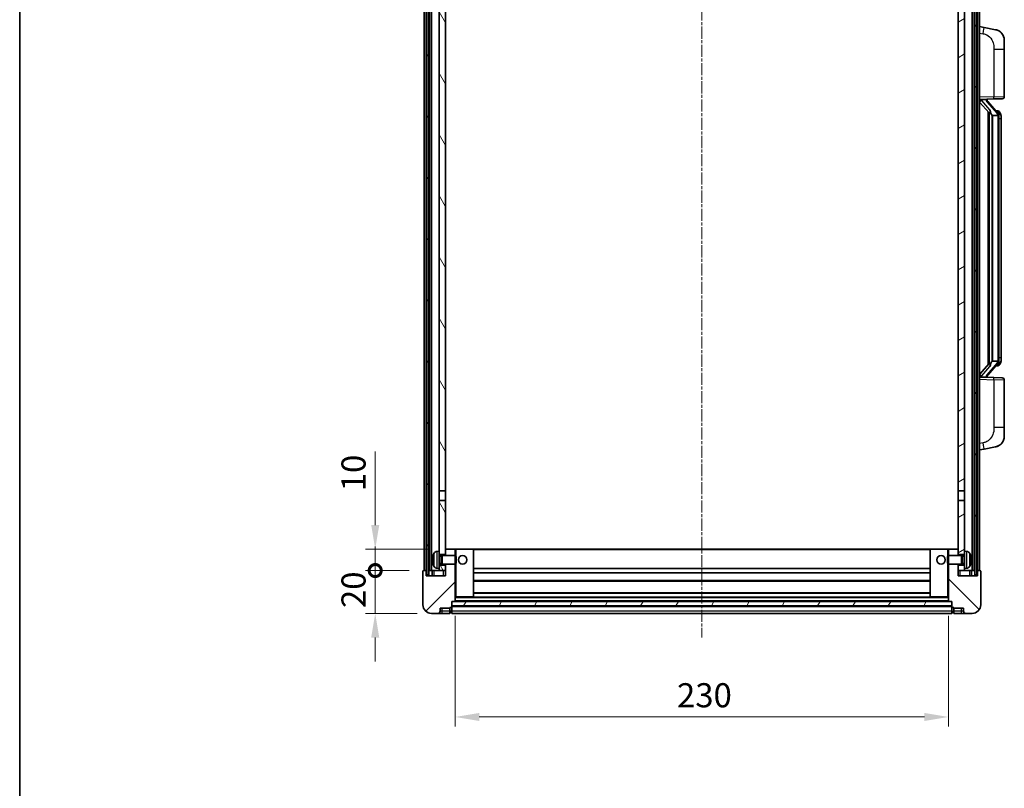
# Model space of a CAD drawing. Units: millimetres. Extents: x 5 to 9068, y 6 to 1270.
# Drawn here: x 1579 to 2038, y 728 to 1086 of the extents above; entities that cross this region are included whole.
import ezdxf

# ---------------------------------------------------------------- set-up
doc = ezdxf.new("R2010")
doc.units = ezdxf.units.MM
doc.linetypes.add('CHAIN', pattern=[0.3543, 0.2362, -0.0295, 0.0591, -0.0295])
for name, color, linetype, lineweight in [('Border (ISO)', 7, 'Continuous', 35), ('Dimension (ISO)', 7, 'Continuous', 18), ('Dimension (ISO) @ 1', 7, 'Continuous', 18), ('Visible (ISO)', 7, 'Continuous', 35), ('Visible Narrow (ISO)', 7, 'Continuous', 25)]:
    doc.layers.add(name, color=color, linetype=linetype, lineweight=lineweight)
doc.layers.add('Centerline (ISO)', color=7, linetype='Continuous', lineweight=18, true_color=0x80ffff)
doc.layers.add('Hatch (ISO)', color=1, linetype='Continuous', lineweight=18, true_color=0xff0000)
doc.styles.add('Note Text (TK)', font='MS PGothic.ttf')
doc.dimstyles.new('Default - Method 1b (TK)', dxfattribs={"dimscale": 4, "dimtxt": 2.5, "dimasz": 2.5, "dimexe": 1, "dimexo": 1.5, "dimgap": 1, "dimtad": 1, "dimtoh": 1, "dimrnd": 1e-08, "dimdsep": 46, "dimtxsty": 'Note Text (TK)', "dimcen": 0.09, "dimdle": 5, "dimclrd": 100, "dimclre": 100, "dimclrt": 7, "dimadec": 1, "dimazin": 1, "dimtfac": 1, "dimtmove": 0, "dimatfit": 3, "dimfxl": 0, "dimtolj": 1, "dimlwd": -1, "dimlwe": -1, "dimarcsym": 0})
pattern_1 = [(60, (1513.56, -30.215), (-12.37334, 7.14375), [])]

# ---------------------------------------------------------------- blocks, each defined once
blk = doc.blocks.new('図面枠 tk図枠')
at = {"layer": 'Border (ISO)'}
blk.add_line((14.5, 289), (14.5, 8), dxfattribs=at)
blk = doc.blocks.new('_DotSmall')
at = {"color": 0, "linetype": 'ByBlock', "const_width": 0.5}
blk.add_lwpolyline([(-0.0625, 0, 1), (0.0625, 0, 1)], format="xyb", close=True, dxfattribs=at)
blk = doc.blocks.new('*D108')
at = {"layer": 'Defpoints', "color": 0, "transparency": 16777216}
for p in [(1744.54, 829.19), (1767.04, 829.19), (1770.79, 809.19)]:
    blk.add_point(p, dxfattribs=at)
at = {"layer": 'Dimension (ISO)', "color": 100, "transparency": 16777216}
for p, q in [((1744.54, 829.19), (1744.54, 840.44)), ((1760.29, 829.19), (1740.04, 829.19)), ((1744.54, 809.19), (1744.54, 829.19)), ((1764.04, 809.19), (1740.04, 809.19)), ((1744.54, 797.94), (1744.54, 786.69))]:
    blk.add_line(p, q, dxfattribs=at)
blk.add_solid([(1742.67, 797.94), (1746.42, 797.94), (1744.54, 809.19)], dxfattribs=at)
at = {"layer": 'Dimension (ISO)', "color": 100, "transparency": 16777216, "xscale": 11.25, "yscale": 11.25, "zscale": 11.25, "rotation": 270}
blk.add_blockref('_DotSmall', (1744.54, 829.19), dxfattribs=at)
at = {"layer": 'Dimension (ISO)', "color": 7, "transparency": 16777216, "insert": (1734.42, 811.72), "char_height": 11.25, "attachment_point": 4, "rotation": 90, "style": 'Note Text (TK)'}
blk.add_mtext('\\A1;20', dxfattribs=at)
blk = doc.blocks.new('*D109')
at = {"layer": 'Defpoints', "color": 0, "transparency": 16777216}
for p in [(1744.54, 839.19), (1776.39, 839.19), (1767.04, 829.19)]:
    blk.add_point(p, dxfattribs=at)
at = {"layer": 'Dimension (ISO)', "color": 100, "transparency": 16777216}
for p, q in [((1744.54, 850.44), (1744.54, 884.76)), ((1769.64, 839.19), (1740.04, 839.19)), ((1744.54, 829.19), (1744.54, 839.19)), ((1760.29, 829.19), (1740.04, 829.19)), ((1744.54, 829.19), (1744.54, 817.94))]:
    blk.add_line(p, q, dxfattribs=at)
blk.add_solid([(1742.67, 850.44), (1746.42, 850.44), (1744.54, 839.19)], dxfattribs=at)
at = {"layer": 'Dimension (ISO)', "color": 100, "transparency": 16777216, "xscale": 11.25, "yscale": 11.25, "zscale": 11.25, "rotation": 90}
blk.add_blockref('_DotSmall', (1744.54, 829.19), dxfattribs=at)
at = {"layer": 'Dimension (ISO)', "color": 7, "transparency": 16777216, "insert": (1734.42, 866.19), "char_height": 11.25, "attachment_point": 4, "rotation": 90, "style": 'Note Text (TK)'}
blk.add_mtext('\\A1;10', dxfattribs=at)
blk = doc.blocks.new('*D112')
at = {"layer": 'Defpoints', "color": 0, "transparency": 16777216}
for p in [(1781.79, 814.89), (2011.79, 814.89), (2011.79, 760.89)]:
    blk.add_point(p, dxfattribs=at)
at = {"layer": 'Dimension (ISO)', "color": 100, "transparency": 16777216}
for p, q in [((1781.79, 808.14), (1781.79, 756.39)), ((2011.79, 808.14), (2011.79, 756.39)), ((1793.04, 760.89), (2000.54, 760.89))]:
    blk.add_line(p, q, dxfattribs=at)
for points in [[(1793.04, 762.77), (1793.04, 759.02), (1781.79, 760.89)], [(2000.54, 762.77), (2000.54, 759.02), (2011.79, 760.89)]]:
    blk.add_solid(points, dxfattribs=at)
at = {"layer": 'Dimension (ISO)', "color": 7, "transparency": 16777216, "insert": (1885.22, 771.02), "char_height": 11.25, "attachment_point": 4, "style": 'Note Text (TK)'}
blk.add_mtext('\\A1;230', dxfattribs=at)

msp = doc.modelspace()

# ---------------------------------------------------------------- hatches: boundary and pattern name
at = {"layer": 'Hatch (ISO)'}
h = msp.add_hatch(dxfattribs=at)
h.set_pattern_fill('ANSI31', color=256, scale=114.3, angle=14.999978, style=0)
h.set_pattern_definition(pattern_1)
h.paths.add_polyline_path([(2024.0415, 1146.6947), (2024.0415, 827.1947), (2025.0415, 827.1947), (2025.0415, 1146.6947)])
h.paths.add_polyline_path([(1768.5415, 1146.6947), (1768.5415, 827.1947), (1769.5415, 827.1947), (1769.5415, 1146.6947)])
h = msp.add_hatch(dxfattribs=at)
h.set_pattern_fill('ANSI31', color=256, scale=114.3, angle=75.000175, style=0)
h.set_pattern_definition([(120.0002, (1513.56, -30.215), (-12.37332, -7.14379), [])])
h.paths.add_polyline_path([(1774.2915, 831.6947), (1774.2915, 830.1947), (1774.2915, 829.1947), (1777.2915, 829.1947), (1777.2915, 831.6947)])
h.paths.add_polyline_path([(1774.2915, 838.1947), (1774.2915, 836.6947), (1777.2915, 836.6947), (1777.2915, 839.0947), (1777.2915, 861.9447), (1774.2915, 861.9447)])
h.paths.add_polyline_path([(1777.2915, 1099.4447), (1774.2915, 1099.4447), (1774.2915, 866.4447), (1777.2915, 866.4447)])
h.paths.add_polyline_path([(1774.2915, 1103.9447), (1777.2915, 1103.9447), (1777.2915, 1146.6947), (1774.2915, 1146.6947)])
h = msp.add_hatch(dxfattribs=at)
h.set_pattern_fill('ANSI31', color=256, scale=114.3, angle=-14.999978, style=0)
h.set_pattern_definition([(30, (1513.56, -30.215), (-7.14375, 12.37334), [])])
h.paths.add_polyline_path([(2019.2915, 830.1947), (2019.2915, 831.6947), (2016.2915, 831.6947), (2016.2915, 829.1947), (2019.2915, 829.1947)])
h.paths.add_polyline_path([(2016.2915, 1103.9447), (2019.2915, 1103.9447), (2019.2915, 1146.6947), (2016.2915, 1146.6947)])
h.paths.add_polyline_path([(2019.2915, 836.6947), (2019.2915, 838.1947), (2019.2915, 861.9447), (2016.2915, 861.9447), (2016.2915, 839.0947), (2016.2915, 836.6947)])
h.paths.add_polyline_path([(2016.2915, 866.4447), (2019.2915, 866.4447), (2019.2915, 1099.4447), (2016.2915, 1099.4447)])
h = msp.add_hatch(dxfattribs=at)
h.set_pattern_fill('ANSI31', color=256, scale=114.3, style=0)
h.set_pattern_definition([(45, (1513.56, -30.215), (-10.10279, 10.10279), [])])
edge = h.paths.add_edge_path()
edge.add_line((1777.2915, 832.1947), (1777.2915, 831.6947))
edge.add_line((1777.2915, 831.6947), (1777.2915, 829.1947))
edge.add_line((1777.2915, 829.1947), (1777.2915, 826.6947))
edge.add_line((1777.2915, 826.6947), (1768.2915, 826.6947))
edge.add_line((1768.2915, 826.6947), (1768.2915, 829.1947))
edge.add_line((1768.2915, 829.1947), (1767.0415, 829.1947))
edge.add_ellipse((1767.0415, 828.9447), major_axis=(0, 0.25), ratio=1, start_angle=0, end_angle=90)
edge.add_line((1766.7915, 828.9447), (1766.7915, 813.1947))
edge.add_ellipse((1770.7915, 813.1947), major_axis=(-4, 0), ratio=1, start_angle=0, end_angle=90)
edge.add_line((1770.7915, 809.1947), (1773.7915, 809.1947))
edge.add_ellipse((1773.7915, 810.1947), major_axis=(0, -1), ratio=1, start_angle=0, end_angle=90)
edge.add_line((1774.7915, 810.1947), (1774.7915, 811.6947))
edge.add_line((1774.7915, 811.6947), (1779.2915, 811.6947))
edge.add_line((1779.2915, 811.6947), (1779.2915, 811.9947))
edge.add_line((1779.2915, 811.9947), (1780.0415, 811.9947))
edge.add_ellipse((1780.0415, 812.2447), major_axis=(0, -0.25), ratio=1, start_angle=0, end_angle=90)
edge.add_line((1780.2915, 812.2447), (1780.2915, 812.6947))
edge.add_line((1780.2915, 812.6947), (1780.2915, 814.6947))
edge.add_line((1780.2915, 814.6947), (1780.2915, 814.7947))
edge.add_line((1780.2915, 814.7947), (1781.6915, 814.7947))
edge.add_ellipse((1781.6915, 814.8947), major_axis=(0, -0.1), ratio=1, start_angle=0, end_angle=90)
edge.add_line((1781.7915, 814.8947), (1781.7915, 832.1947))
edge.add_line((1781.7915, 832.1947), (1777.2915, 832.1947))
edge = h.paths.add_edge_path()
edge.add_ellipse((1777.3915, 839.0947), major_axis=(0, 0.1), ratio=1, start_angle=0, end_angle=90)
edge.add_line((1777.2915, 839.0947), (1777.2915, 836.6947))
edge.add_line((1777.2915, 836.6947), (1777.2915, 836.1947))
edge.add_line((1777.2915, 836.1947), (1781.7915, 836.1947))
edge.add_line((1781.7915, 836.1947), (1781.7915, 839.0947))
edge.add_ellipse((1781.6915, 839.0947), major_axis=(0.1, 0), ratio=1, start_angle=0, end_angle=90)
edge.add_line((1781.6915, 839.1947), (1777.3915, 839.1947))
h = msp.add_hatch(dxfattribs=at)
h.set_pattern_fill('ANSI31', color=256, scale=114.3, angle=90.00021, style=0)
h.set_pattern_definition([(135.0002, (1513.56, -30.215), (-10.10275, -10.10283), [])])
edge = h.paths.add_edge_path()
edge.add_line((2011.7915, 832.1947), (2011.7915, 814.8947))
edge.add_ellipse((2011.8915, 814.8947), major_axis=(-0.1, 0), ratio=1, start_angle=0, end_angle=90)
edge.add_line((2011.8915, 814.7947), (2013.2915, 814.7947))
edge.add_line((2013.2915, 814.7947), (2013.2915, 814.6947))
edge.add_line((2013.2915, 814.6947), (2013.2915, 812.6947))
edge.add_line((2013.2915, 812.6947), (2013.2915, 812.2447))
edge.add_ellipse((2013.5415, 812.2447), major_axis=(-0.25, 0), ratio=1, start_angle=0, end_angle=90)
edge.add_line((2013.5415, 811.9947), (2014.2915, 811.9947))
edge.add_line((2014.2915, 811.9947), (2014.2915, 811.6947))
edge.add_line((2014.2915, 811.6947), (2018.7915, 811.6947))
edge.add_line((2018.7915, 811.6947), (2018.7915, 810.1947))
edge.add_ellipse((2019.7915, 810.1947), major_axis=(-1, 0), ratio=1, start_angle=0, end_angle=90)
edge.add_line((2019.7915, 809.1947), (2022.7915, 809.1947))
edge.add_ellipse((2022.7915, 813.1947), major_axis=(0, -4), ratio=1, start_angle=0, end_angle=90)
edge.add_line((2026.7915, 813.1947), (2026.7915, 828.9447))
edge.add_ellipse((2026.5415, 828.9447), major_axis=(0.25, 0), ratio=1, start_angle=0, end_angle=90)
edge.add_line((2026.5415, 829.1947), (2025.2915, 829.1947))
edge.add_line((2025.2915, 829.1947), (2025.2915, 826.6947))
edge.add_line((2025.2915, 826.6947), (2016.2915, 826.6947))
edge.add_line((2016.2915, 826.6947), (2016.2915, 829.1947))
edge.add_line((2016.2915, 829.1947), (2016.2915, 831.6947))
edge.add_line((2016.2915, 831.6947), (2016.2915, 832.1947))
edge.add_line((2016.2915, 832.1947), (2011.7915, 832.1947))
edge = h.paths.add_edge_path()
edge.add_ellipse((2016.1915, 839.0947), major_axis=(0.1, 0), ratio=1, start_angle=0, end_angle=90)
edge.add_line((2016.1915, 839.1947), (2011.8915, 839.1947))
edge.add_ellipse((2011.8915, 839.0947), major_axis=(0, 0.1), ratio=1, start_angle=0, end_angle=90)
edge.add_line((2011.7915, 839.0947), (2011.7915, 836.1947))
edge.add_line((2011.7915, 836.1947), (2016.2915, 836.1947))
edge.add_line((2016.2915, 836.1947), (2016.2915, 836.6947))
edge.add_line((2016.2915, 836.6947), (2016.2915, 839.0947))
h = msp.add_hatch(dxfattribs=at)
h.set_pattern_fill('ANSI31', color=256, scale=114.3, angle=14.999978, style=0)
h.set_pattern_definition(pattern_1)
h.paths.add_polyline_path([(1780.2915, 814.6947), (1780.2915, 812.6947), (2013.2915, 812.6947), (2013.2915, 814.6947)])

# ---------------------------------------------------------------- linework, layer by layer
at = {"layer": 'Centerline (ISO)', "linetype": 'CHAIN', "ltscale": 23.990969}
msp.add_line((1896.7915, 1159.4447), (1896.7915, 797.9447), dxfattribs=at)
at = {"layer": 'Visible (ISO)'}
for p, q in [((1767.2915, 829.1947), (1767.2915, 1146.6947)), ((1768.2915, 829.1947), (1768.2915, 1146.6947)), ((1768.5415, 1146.6947), (1768.5415, 827.1947)), ((1769.5415, 827.1947), (1769.5415, 1146.6947)), ((1769.7915, 829.1947), (1769.7915, 1146.6947)), ((1770.7915, 829.1947), (1770.7915, 1146.6947)), ((2022.7915, 829.1947), (2022.7915, 1146.6947)), ((2023.7915, 829.1947), (2023.7915, 1146.6947)), ((2024.0415, 1146.6947), (2024.0415, 827.1947)), ((2025.0415, 827.1947), (2025.0415, 1146.6947)), ((2025.2915, 829.1947), (2025.2915, 1146.6947)), ((2026.2915, 829.1947), (2026.2915, 1146.6947)), ((1774.2915, 1099.4447), (1774.2915, 866.4447)), ((1777.2915, 866.4447), (1777.2915, 1099.4447)), ((2016.2915, 1099.4447), (2016.2915, 866.4447)), ((2019.2915, 866.4447), (2019.2915, 1099.4447)), ((2028.3867, 1082.5374), (2026.2915, 1082.9447)), ((2033.7456, 1081.4958), (2028.3867, 1082.5374)), ((2037.7915, 1076.5876), (2037.7915, 1072.455)), ((2037.7915, 1050.312), (2037.7915, 1072.455)), ((2026.2915, 1048.9447), (2032.966, 1049.1778)), ((2026.2915, 1047.7552), (2030.7243, 1042.656)), ((2027.2915, 1048.9547), (2029.2915, 1048.9547)), ((2029.7915, 1048.8813), (2029.7915, 1049.0669)), ((2029.7915, 1048.6756), (2029.7915, 1048.8813)), ((2034.801, 1042.539), (2030.0368, 1048.0195)), ((2036.8264, 1049.3126), (2032.966, 1049.1778)), ((2030.2915, 1043.1538), (2030.2915, 925.2356)), ((2030.6915, 1042.6936), (2030.6915, 925.6958)), ((2034.7222, 1043.6297), (2033.8529, 1043.6297)), ((2035.5557, 1043.1951), (2035.4769, 1043.2857)), ((2032.2915, 1041.4547), (2032.2065, 1041.5256)), ((2034.7741, 1041.4547), (2032.2915, 1041.4547)), ((2032.2915, 1041.4547), (2032.2915, 926.9347)), ((2035.2915, 927.1625), (2035.2915, 1041.2269)), ((2036.2915, 1039.8797), (2036.2915, 1041.2269)), ((2036.2915, 928.5097), (2036.2915, 1039.8797)), ((2036.2915, 927.1625), (2036.2915, 928.5097)), ((2030.7243, 925.7334), (2026.2915, 920.6341)), ((2030.0368, 920.3698), (2034.801, 925.8503)), ((2032.2065, 926.8638), (2032.2915, 926.9347)), ((2032.2915, 926.9347), (2034.7741, 926.9347)), ((2034.7222, 924.7597), (2033.8529, 924.7597)), ((2035.4769, 925.1036), (2035.5557, 925.1943)), ((2032.966, 919.2116), (2026.2915, 919.4447)), ((2027.2915, 919.4347), (2029.2915, 919.4347)), ((2029.7915, 919.5081), (2029.7915, 919.7138)), ((2029.7915, 919.3225), (2029.7915, 919.5081)), ((2032.966, 919.2116), (2036.8264, 919.0768)), ((2037.7915, 895.9344), (2037.7915, 918.0774)), ((2037.7915, 895.9344), (2037.7915, 891.8017)), ((2026.2915, 885.4447), (2028.3867, 885.8519)), ((2028.3867, 885.8519), (2033.7456, 886.8936)), ((1774.2915, 866.4447), (1777.2915, 866.4447)), ((1774.2915, 861.9447), (1774.2915, 866.4447)), ((1777.2915, 866.4447), (1777.2915, 861.9447)), ((2016.2915, 866.4447), (2019.2915, 866.4447)), ((2016.2915, 861.9447), (2016.2915, 866.4447)), ((2019.2915, 866.4447), (2019.2915, 861.9447)), ((1777.2915, 861.9447), (1774.2915, 861.9447)), ((1774.2915, 861.9447), (1774.2915, 838.1947)), ((1777.2915, 836.6947), (1777.2915, 861.9447)), ((2019.2915, 861.9447), (2016.2915, 861.9447)), ((2016.2915, 861.9447), (2016.2915, 836.6947)), ((2019.2915, 838.1947), (2019.2915, 861.9447)), ((1773.2326, 838.102), (1774.2915, 838.1947)), ((1774.2915, 830.1947), (1774.2915, 838.1947)), ((1774.2915, 836.6947), (1777.2915, 836.6947)), ((1774.2915, 835.9799), (1775.2621, 835.9799)), ((1775.2621, 835.9799), (1775.6915, 836.1947)), ((1775.2621, 832.4094), (1775.2621, 835.9799)), ((1775.6915, 832.1947), (1775.6915, 836.1947)), ((1775.6915, 836.1947), (1781.862, 836.1947)), ((1777.3915, 839.1947), (1777.2915, 839.1947)), ((1777.2915, 839.0947), (1777.2915, 836.1947)), ((1781.6915, 839.1947), (1777.3915, 839.1947)), ((1782.2915, 839.1947), (1781.6915, 839.1947)), ((1781.7915, 836.1947), (1781.7915, 839.0947)), ((1781.862, 832.1947), (1781.862, 836.1947)), ((1782.2915, 835.7653), (1781.862, 836.1947)), ((1790.1915, 839.1947), (1782.2915, 839.1947)), ((1782.2915, 835.7653), (1782.2915, 832.6241)), ((2003.3915, 839.1947), (1790.1915, 839.1947)), ((1790.2915, 816.8947), (1790.2915, 839.0947)), ((2003.2915, 839.0947), (2003.2915, 816.8947)), ((2011.2915, 839.1947), (2003.3915, 839.1947)), ((2011.8915, 839.1947), (2011.2915, 839.1947)), ((2011.2915, 835.7653), (2011.7211, 836.1947)), ((2011.2915, 832.6241), (2011.2915, 835.7653)), ((2011.7211, 836.1947), (2011.7211, 832.1947)), ((2017.8915, 836.1947), (2011.7211, 836.1947)), ((2011.7915, 839.0947), (2011.7915, 836.1947)), ((2016.1915, 839.1947), (2011.8915, 839.1947)), ((2016.2915, 839.1947), (2016.1915, 839.1947)), ((2016.2915, 836.1947), (2016.2915, 839.0947)), ((2016.2915, 836.6947), (2019.2915, 836.6947)), ((2017.8915, 836.1947), (2017.8915, 832.1947)), ((2018.321, 835.9799), (2017.8915, 836.1947)), ((2018.321, 835.9799), (2018.321, 832.4094)), ((2019.2915, 835.9799), (2018.321, 835.9799)), ((2019.2915, 838.1947), (2019.2915, 830.1947)), ((2020.3505, 838.102), (2019.2915, 838.1947)), ((1771.5775, 834.477), (1771.5775, 833.9124)), ((1774.2915, 832.4094), (1775.2621, 832.4094)), ((1777.2915, 831.6947), (1774.2915, 831.6947)), ((1775.2621, 832.4094), (1775.6915, 832.1947)), ((1775.6915, 832.1947), (1781.862, 832.1947)), ((1777.2915, 832.1947), (1777.2915, 826.6947)), ((1777.2915, 829.1947), (1777.2915, 831.6947)), ((1781.7915, 814.8947), (1781.7915, 832.1947)), ((1782.2915, 832.6241), (1781.862, 832.1947)), ((2011.2915, 832.6241), (2011.7211, 832.1947)), ((2017.8915, 832.1947), (2011.7211, 832.1947)), ((2011.7915, 832.1947), (2011.7915, 814.8947)), ((2016.2915, 826.6947), (2016.2915, 832.1947)), ((2019.2915, 831.6947), (2016.2915, 831.6947)), ((2016.2915, 831.6947), (2016.2915, 829.1947)), ((2018.321, 832.4094), (2017.8915, 832.1947)), ((2019.2915, 832.4094), (2018.321, 832.4094)), ((2022.0055, 833.9124), (2022.0055, 834.477)), ((1766.7915, 828.9447), (1766.7915, 813.1947)), ((1768.2915, 829.1947), (1767.0415, 829.1947)), ((1768.2915, 826.6947), (1768.2915, 829.1947)), ((1768.5415, 829.1947), (1768.2915, 829.1947)), ((1777.2915, 826.6947), (1768.2915, 826.6947)), ((1768.5415, 827.1947), (1769.5415, 827.1947)), ((1769.7915, 829.1947), (1769.5415, 829.1947)), ((1770.7915, 829.1947), (1769.7915, 829.1947)), ((1774.2915, 829.1947), (1770.7915, 829.1947)), ((1771.0415, 829.1947), (1771.0415, 826.6947)), ((1773.2326, 830.2873), (1774.2915, 830.1947)), ((1774.2915, 830.1947), (1774.2915, 829.1947)), ((1774.2915, 829.1947), (1777.2915, 829.1947)), ((2003.2915, 830.1947), (1790.2915, 830.1947)), ((2003.2915, 828.1947), (1790.2915, 828.1947)), ((2016.2915, 829.1947), (2019.2915, 829.1947)), ((2025.2915, 826.6947), (2016.2915, 826.6947)), ((2020.3505, 830.2873), (2019.2915, 830.1947)), ((2019.2915, 829.1947), (2019.2915, 830.1947)), ((2022.7915, 829.1947), (2019.2915, 829.1947)), ((2022.5415, 826.6947), (2022.5415, 829.1947)), ((2023.7915, 829.1947), (2022.7915, 829.1947)), ((2024.0415, 829.1947), (2023.7915, 829.1947)), ((2024.0415, 827.1947), (2025.0415, 827.1947)), ((2025.2915, 829.1947), (2025.0415, 829.1947)), ((2026.5415, 829.1947), (2025.2915, 829.1947)), ((2025.2915, 829.1947), (2025.2915, 826.6947)), ((2026.7915, 813.1947), (2026.7915, 828.9447)), ((2003.2915, 824.1947), (1790.2915, 824.1947)), ((2003.2915, 818.7947), (1790.2915, 818.7947)), ((1780.2915, 812.2447), (1780.2915, 814.7947)), ((1780.2915, 814.7947), (1781.6915, 814.7947)), ((1780.2915, 814.6947), (1780.2915, 812.6947)), ((2013.2915, 814.6947), (1780.2915, 814.6947)), ((1780.2915, 812.6947), (2013.2915, 812.6947)), ((2013.2915, 812.5947), (1780.2915, 812.5947)), ((2011.8915, 814.7947), (1781.6915, 814.7947)), ((1781.7915, 816.7947), (1782.2915, 816.7947)), ((1782.2915, 816.7947), (1790.1915, 816.7947)), ((2003.3915, 816.7947), (1790.1915, 816.7947)), ((2003.3915, 816.7947), (2011.2915, 816.7947)), ((2011.2915, 816.7947), (2011.7915, 816.7947)), ((2011.8915, 814.7947), (2013.2915, 814.7947)), ((2013.2915, 814.7947), (2013.2915, 812.2447)), ((2013.2915, 812.6947), (2013.2915, 814.6947)), ((1770.7915, 809.1947), (1773.7915, 809.1947)), ((1773.7915, 809.1947), (1775.7915, 809.1947)), ((1774.7915, 810.1947), (1774.7915, 811.6947)), ((1774.7915, 811.6947), (1779.2915, 811.6947)), ((1775.7915, 809.1947), (1779.2915, 809.1947)), ((1779.2915, 811.6947), (1779.2915, 811.9947)), ((1779.2915, 811.9947), (1780.0415, 811.9947)), ((1779.2915, 810.1947), (1779.2915, 811.6947)), ((1779.2915, 810.1947), (1779.2915, 809.1947)), ((1780.0415, 809.4947), (1779.2915, 809.4947)), ((1780.2915, 812.2447), (1780.2915, 810.1947)), ((1780.2915, 809.1947), (1780.2915, 810.1947)), ((2013.2915, 809.1947), (1780.2915, 809.1947)), ((2013.2915, 810.1947), (2013.2915, 812.2447)), ((2013.2915, 810.1947), (2013.2915, 809.1947)), ((2013.5415, 811.9947), (2014.2915, 811.9947)), ((2013.5415, 809.4947), (2014.2915, 809.4947)), ((2014.2915, 811.9947), (2014.2915, 811.6947)), ((2014.2915, 811.6947), (2018.7915, 811.6947)), ((2014.2915, 811.6947), (2014.2915, 810.1947)), ((2014.2915, 809.1947), (2014.2915, 810.1947)), ((2014.2915, 809.1947), (2017.7915, 809.1947)), ((2017.7915, 809.1947), (2019.7915, 809.1947)), ((2018.7915, 811.6947), (2018.7915, 810.1947)), ((2019.7915, 809.1947), (2022.7915, 809.1947))]:
    msp.add_line(p, q, dxfattribs=at)
for centre in [(1785.2915, 834.1947), (2008.2915, 834.1947)]:
    msp.add_circle(centre, 2, dxfattribs=at)
for centre, radius, start, end in [((2032.7915, 1076.5876), 5, 0, 41.09567), ((2030.7915, 1048.6756), 1, 180, 221), ((2036.7915, 1050.312), 1, 272, 0), ((2034.7222, 1042.6297), 1, 41, 90), ((2033.2915, 1041.2269), 2, 5.907532, 41), ((2033.2915, 1041.2269), 2, 0, 5.907532), ((2033.2915, 927.1625), 2, 354.092468, 0), ((2034.7222, 925.7597), 1, 270, 319), ((2033.2915, 927.1625), 2, 319, 354.092468), ((2030.7915, 919.7138), 1, 139, 180), ((2036.7915, 918.0774), 1, 0, 88), ((2032.7915, 891.8017), 5, 318.90433, 0), ((1771.7021, 836.3793), 0.1246, 159.960393, 178.185174), ((1777.6915, 834.1947), 6.5, 151.827266, 159.960393), ((1773.3721, 836.5081), 1.6, 95, 151.827266), ((1777.3915, 839.0947), 0.1, 90, 180), ((1781.6915, 839.0947), 0.1, 0, 90), ((1790.1915, 839.0947), 0.1, 0, 90), ((2003.3915, 839.0947), 0.1, 90, 180), ((2011.8915, 839.0947), 0.1, 90, 180), ((2016.1915, 839.0947), 0.1, 0, 90), ((2020.211, 836.5081), 1.6, 28.172734, 85), ((2015.8915, 834.1947), 6.5, 20.039607, 28.172734), ((2021.8809, 836.3793), 0.1246, 1.814826, 20.039607), ((1771.7021, 832.01), 0.1246, 181.814826, 200.039607), ((1777.6915, 834.1947), 6.5, 200.039607, 208.172734), ((1773.3721, 831.8812), 1.6, 208.172734, 265), ((2020.211, 831.8812), 1.6, 275, 331.827266), ((2015.8915, 834.1947), 6.5, 331.827266, 339.960393), ((2021.8809, 832.01), 0.1246, 339.960393, 358.185174), ((1767.0415, 828.9447), 0.25, 90, 180), ((2026.5415, 828.9447), 0.25, 0, 90), ((1770.7915, 813.1947), 4, 180, 270), ((1781.6915, 814.8947), 0.1, 270, 0), ((1790.1915, 816.8947), 0.1, 270, 0), ((2003.3915, 816.8947), 0.1, 180, 270), ((2011.8915, 814.8947), 0.1, 180, 270), ((2022.7915, 813.1947), 4, 270, 0), ((1773.7915, 810.1947), 1, 270, 0), ((1780.0415, 812.2447), 0.25, 270, 0), ((1780.0415, 809.7447), 0.25, 270, 0), ((2013.5415, 812.2447), 0.25, 180, 270), ((2013.5415, 809.7447), 0.25, 180, 270), ((2019.7915, 810.1947), 1, 180, 270)]:
    msp.add_arc(centre, radius, start, end, dxfattribs=at)
for centre, major_axis, ratio, start_param, end_param in [((2027.2915, 1048.8079), (-1, 0), 0.14676884, 4.71238898, 6.28318531), ((2027.2915, 1048.1291), (-0.9955, -0.3722), 0.25438663, 4.61756297, 6.18835929), ((2029.2915, 1048.8813), (0.5, 0), 0.14676884, 0, 1.57079633), ((2032.6915, 1047.9932), (0, -6.6667), 0.3, 5.34289009, 6.03820664), ((2032.6915, 920.3962), (0, 6.6667), 0.3, 0.24497866, 0.94029521), ((2027.2915, 920.2602), (0.9955, -0.3722), 0.25438663, 3.23641867, 4.807215), ((2027.2915, 919.5815), (-1, 0), 0.14676884, 0, 1.57079633), ((2029.2915, 919.5081), (0.5, 0), 0.14676884, 4.71238898, 6.28318531), ((1777.6793, 834.1875), (-3.2829, 5.6083), 0.99488747, 0.69485901, 0.93384331), ((2015.9038, 834.1875), (-3.2829, -5.6083), 0.99488747, 2.20774935, 2.44673364), ((1777.6793, 834.0551), (-6.4737, 0.5671), 0.05101764, 0.10959827, 0.34858257), ((1777.6793, 834.3343), (-6.4737, -0.5671), 0.05101764, 5.93460274, 6.17358703), ((1777.6793, 834.2018), (3.2829, 5.6083), 0.99488747, 2.20774935, 2.44673364), ((2015.9038, 834.0551), (6.4737, 0.5671), 0.05101764, 5.93460274, 6.17358703), ((2015.9038, 834.3343), (6.4737, -0.5671), 0.05101764, 0.10959827, 0.34858257), ((2015.9038, 834.2018), (3.2829, -5.6083), 0.99488747, 0.69485901, 0.93384331)]:
    msp.add_ellipse(centre, major_axis=major_axis, ratio=ratio, start_param=start_param, end_param=end_param, dxfattribs=at)
for points, knots in [([(2033.7456, 1081.4958), (2033.8472, 1081.476), (2033.9484, 1081.453), (2034.1072, 1081.4118), (2034.1655, 1081.3955), (2034.4865, 1081.2996), (2034.7444, 1081.1989), (2035.212, 1080.9696), (2035.4259, 1080.8446), (2035.7642, 1080.6115), (2035.8959, 1080.5107), (2036.12, 1080.3211), (2036.216, 1080.2331), (2036.3516, 1080.0991), (2036.3964, 1080.053), (2036.4602, 1079.985), (2036.4811, 1079.9623), (2036.5215, 1079.9176), (2036.5403, 1079.8963), (2036.5596, 1079.8742)], [0, 0, 0, 0, 0.031817178, 0.031817178, 0.050452113, 0.050452113, 0.134929933, 0.134929933, 0.208678987, 0.208678987, 0.258212634, 0.258212634, 0.298091577, 0.298091577, 0.318896146, 0.318896146, 0.329513015, 0.329513015, 0.340218293, 0.340218293, 0.340218293, 0.340218293]), ([(2033.7456, 1081.4958), (2033.9221, 1081.4615), (2034.0977, 1081.4174), (2034.3513, 1081.3389), (2034.4325, 1081.3115), (2034.7623, 1081.1905), (2035.0067, 1081.0783), (2035.4389, 1080.8354), (2035.6316, 1080.7091), (2035.9361, 1080.4782), (2036.0554, 1080.3785), (2036.2392, 1080.2103), (2036.3085, 1080.1429), (2036.4069, 1080.0419), (2036.4392, 1080.0077), (2036.5015, 1079.94), (2036.5302, 1079.9079), (2036.5596, 1079.8742)], [0, 0, 0, 0, 0.055151579, 0.055151579, 0.081398944, 0.081398944, 0.162714309, 0.162714309, 0.230969498, 0.230969498, 0.277734391, 0.277734391, 0.307873407, 0.307873407, 0.323370755, 0.323370755, 0.339065947, 0.339065947, 0.339065947, 0.339065947]), ([(2031.0761, 1044.0629), (2031.0784, 1044.0523), (2031.0807, 1044.0418), (2031.1326, 1043.8009), (2031.1866, 1043.5183), (2031.1866, 1043.273), (2031.1866, 1043.1984), (2031.1812, 1043.1168), (2031.1511, 1042.9651), (2031.1257, 1042.8953), (2031.0694, 1042.794), (2031.0375, 1042.7534), (2030.9726, 1042.691), (2030.9399, 1042.669), (2030.8499, 1042.622), (2030.7948, 1042.6163), (2030.7443, 1042.6376), (2030.7333, 1042.6456), (2030.7243, 1042.656)], [0.742305626, 0.742305626, 0.742305626, 0.742305626, 0.745632696, 0.745632696, 0.819200354, 0.819200354, 0.819200354, 0.841590598, 0.841590598, 0.863980841, 0.863980841, 0.882920663, 0.882920663, 0.901860485, 0.901860485, 0.943798526, 0.943798526, 0.958212109, 0.958212109, 0.958212109, 0.958212109]), ([(2036.2915, 1041.2269), (2036.2915, 1041.8208), (2036.1411, 1042.2249), (2035.8358, 1042.8572), (2035.6649, 1043.0695), (2035.5557, 1043.1951)], [0, 0, 0, 0, 0.2061269, 0.2061269, 0.42564821, 0.42564821, 0.42564821, 0.42564821]), ([(2035.2809, 1041.4328), (2035.2809, 1041.4329), (2035.2809, 1041.4331), (2035.2795, 1041.4423), (2035.2665, 1041.4501), (2035.2175, 1041.4625), (2035.1811, 1041.4668), (2035.0896, 1041.4711), (2035.0355, 1041.471), (2034.9168, 1041.4663), (2034.8534, 1041.4619), (2034.7891, 1041.4554)], [-0.0778087689, -0.0778087689, -0.0778087689, -0.0778087689, -0.0774791395, -0.0774791395, -0.0585788033, -0.0585788033, -0.0389062325, -0.0389062325, -0.0193765361, -0.0193765361, 0, 0, 0, 0]), ([(2035.5557, 925.1943), (2035.61, 925.2568), (2035.6794, 925.3415), (2035.8464, 925.5818), (2035.947, 925.7479), (2036.1184, 926.1388), (2036.1924, 926.3528), (2036.2713, 926.7771), (2036.2915, 926.9581), (2036.2915, 927.1625)], [0, 0, 0, 0, 0.109280085, 0.109280085, 0.240591253, 0.240591253, 0.354088722, 0.354088722, 0.425024641, 0.425024641, 0.425024641, 0.425024641]), ([(2030.7243, 925.7334), (2030.7333, 925.7437), (2030.7443, 925.7518), (2030.7948, 925.7731), (2030.8499, 925.7674), (2030.9399, 925.7204), (2030.9726, 925.6983), (2031.0375, 925.636), (2031.0694, 925.5953), (2031.1257, 925.4941), (2031.1511, 925.4243), (2031.1812, 925.2726), (2031.1866, 925.191), (2031.1866, 924.9049), (2031.1447, 924.6593), (2031.0953, 924.4158), (2031.0859, 924.3715), (2031.0761, 924.3265)], [0.219421737, 0.219421737, 0.219421737, 0.219421737, 0.23383532, 0.23383532, 0.275773361, 0.275773361, 0.294713183, 0.294713183, 0.313653005, 0.313653005, 0.336043248, 0.336043248, 0.358433491, 0.358433491, 0.421861067, 0.421861067, 0.435453192, 0.435453192, 0.435453192, 0.435453192]), ([(2035.2809, 926.9566), (2035.2809, 926.9565), (2035.2809, 926.9563), (2035.2795, 926.9471), (2035.2665, 926.9393), (2035.2175, 926.9269), (2035.1811, 926.9225), (2035.0896, 926.9183), (2035.0355, 926.9184), (2034.9168, 926.923), (2034.8534, 926.9275), (2034.7891, 926.9339)], [-0.0003297628, -0.0003297628, -0.0003297628, -0.0003297628, 0, 0, 0.0189079865, 0.0189079865, 0.0385885202, 0.0385885202, 0.0581261217, 0.0581261217, 0.0775105008, 0.0775105008, 0.0775105008, 0.0775105008]), ([(2036.5596, 888.5152), (2036.5401, 888.4928), (2036.5211, 888.4713), (2036.4802, 888.4261), (2036.459, 888.4031), (2036.3945, 888.3343), (2036.3491, 888.2877), (2036.2119, 888.1524), (2036.1148, 888.0635), (2035.8884, 887.8728), (2035.7558, 887.7716), (2035.4154, 887.5382), (2035.2004, 887.4134), (2034.7357, 887.1871), (2034.4821, 887.0885), (2034.0665, 886.9642), (2033.9064, 886.9249), (2033.7456, 886.8936)], [0, 0, 0, 0, 0.010823116, 0.010823116, 0.021555164, 0.021555164, 0.042579621, 0.042579621, 0.082862142, 0.082862142, 0.132680778, 0.132680778, 0.206708077, 0.206708077, 0.289770927, 0.289770927, 0.340209224, 0.340209224, 0.340209224, 0.340209224]), ([(2035.0959, 887.3643), (2034.9062, 887.2659), (2034.7111, 887.1801), (2034.2635, 887.016), (2034.0054, 886.9441), (2033.7456, 886.8936)], [0.193034956, 0.193034956, 0.193034956, 0.193034956, 0.257659665, 0.257659665, 0.339004358, 0.339004358, 0.339004358, 0.339004358]), ([(2036.5596, 888.5152), (2036.531, 888.4823), (2036.5029, 888.4509), (2036.4422, 888.3849), (2036.4107, 888.3515), (2036.3148, 888.2528), (2036.2473, 888.1869), (2036.1556, 888.1025), (2036.1337, 888.0827), (2036.1116, 888.0631)], [0, 0, 0, 0, 0.0153264144, 0.0153264144, 0.0304667096, 0.0304667096, 0.0599334156, 0.0599334156, 0.0689999838, 0.0689999838, 0.0689999838, 0.0689999838]), ([(1771.2413, 834.5827), (1771.2369, 834.5852), (1771.2332, 834.596), (1771.2286, 834.6342), (1771.2277, 834.6617), (1771.2283, 834.7236), (1771.23, 834.7621), (1771.2351, 834.8342), (1771.238, 834.8662), (1771.2413, 834.8974)], [0, 0, 0, 0, 0.0125039067, 0.0125039067, 0.0250078135, 0.0250078135, 0.0375277995, 0.0375277995, 0.0466766392, 0.0466766392, 0.0466766392, 0.0466766392]), ([(1771.2413, 833.492), (1771.2369, 833.5333), (1771.2332, 833.5771), (1771.2286, 833.6568), (1771.2277, 833.6927), (1771.2283, 833.7487), (1771.23, 833.7724), (1771.2351, 833.7984), (1771.238, 833.8048), (1771.2413, 833.8067)], [0, 0, 0, 0, 0.0124997785, 0.0124997785, 0.0249995571, 0.0249995571, 0.0375236714, 0.0375236714, 0.0466766062, 0.0466766062, 0.0466766062, 0.0466766062]), ([(2022.3418, 834.8974), (2022.3461, 834.856), (2022.3498, 834.8123), (2022.3545, 834.7326), (2022.3554, 834.6967), (2022.3548, 834.6407), (2022.3531, 834.617), (2022.3479, 834.591), (2022.3451, 834.5845), (2022.3418, 834.5827)], [0, 0, 0, 0, 0.0124997785, 0.0124997785, 0.0249995571, 0.0249995571, 0.0375236714, 0.0375236714, 0.0466766062, 0.0466766062, 0.0466766062, 0.0466766062]), ([(2022.3418, 833.8067), (2022.3461, 833.8042), (2022.3498, 833.7934), (2022.3545, 833.7551), (2022.3554, 833.7277), (2022.3548, 833.6658), (2022.3531, 833.6272), (2022.3479, 833.5552), (2022.3451, 833.5232), (2022.3418, 833.492)], [0, 0, 0, 0, 0.0125039067, 0.0125039067, 0.0250078135, 0.0250078135, 0.0375277995, 0.0375277995, 0.0466766392, 0.0466766392, 0.0466766392, 0.0466766392])]:
    msp.add_open_spline(points, degree=3, knots=knots, dxfattribs=at)
for points in [[(2034.7891, 1041.4554), (2034.784, 1041.4549), (2034.7789, 1041.4547), (2034.7741, 1041.4547)], [(2034.7741, 926.9347), (2034.7789, 926.9347), (2034.784, 926.9345), (2034.7891, 926.9339)]]:
    msp.add_open_spline(points, degree=3, dxfattribs=at)
at = {"layer": 'Visible Narrow (ISO)'}
for p, q in [((2026.2915, 1079.9089), (2027.919, 1079.5925)), ((2032.966, 1072.455), (2037.7915, 1072.455)), ((2032.966, 1072.455), (2032.966, 1050.1772)), ((2032.966, 1050.1772), (2026.2915, 1049.9441)), ((2027.2915, 1048.9547), (2027.2915, 1048.9796)), ((2027.2915, 1048.4165), (2027.2915, 1048.9547)), ((2031.0761, 1044.0629), (2027.2915, 1048.4165)), ((2029.2915, 1049.0495), (2029.2915, 1048.9547)), ((2029.2915, 1048.9547), (2029.2915, 1048.8193)), ((2029.6595, 1047.8352), (2034.4236, 1042.3547)), ((2032.966, 1050.1772), (2037.7915, 1050.312)), ((2035.2915, 1042.0442), (2035.2915, 1041.2269)), ((2032.2065, 926.8638), (2032.2065, 1041.5256)), ((2035.2915, 1041.2269), (2034.7915, 1041.2269)), ((2034.7915, 1041.2269), (2034.7915, 927.1625)), ((2036.2915, 1039.8797), (2035.2915, 1039.8797)), ((2035.2915, 927.1625), (2034.7915, 927.1625)), ((2035.2915, 928.5097), (2036.2915, 928.5097)), ((2035.2915, 927.1625), (2035.2915, 926.3452)), ((2027.2915, 919.9729), (2031.0761, 924.3265)), ((2034.4236, 926.0347), (2029.6595, 920.5542)), ((2026.2915, 918.4453), (2032.966, 918.2122)), ((2027.2915, 919.4347), (2027.2915, 919.9729)), ((2027.2915, 919.4098), (2027.2915, 919.4347)), ((2029.2915, 919.5701), (2029.2915, 919.4347)), ((2029.2915, 919.4347), (2029.2915, 919.3399)), ((2037.7915, 918.0774), (2032.966, 918.2122)), ((2032.966, 918.2122), (2032.966, 895.9344)), ((2037.7915, 895.9344), (2032.966, 895.9344)), ((2027.919, 888.7968), (2026.2915, 888.4805)), ((1771.5851, 836.422), (1771.5851, 836.4043)), ((1771.9616, 831.1258), (1771.9616, 837.2635)), ((1773.2326, 838.102), (1773.2326, 830.2873)), ((1781.7915, 839.0947), (1782.2915, 839.0947)), ((1782.2915, 839.1947), (1782.2915, 839.0947)), ((1782.2915, 839.0947), (1790.1915, 839.0947)), ((1782.2915, 835.7653), (1782.2915, 839.0947)), ((1790.1915, 839.0947), (1790.1915, 839.1947)), ((1790.1915, 839.0947), (1790.2915, 839.0947)), ((1790.1915, 839.0947), (1790.1915, 816.8947)), ((2003.2915, 838.8947), (1790.2915, 838.8947)), ((2003.3915, 839.0947), (2003.2915, 839.0947)), ((2003.3915, 839.1947), (2003.3915, 839.0947)), ((2003.3915, 839.0947), (2011.2915, 839.0947)), ((2003.3915, 816.8947), (2003.3915, 839.0947)), ((2011.2915, 839.0947), (2011.2915, 839.1947)), ((2011.2915, 839.0947), (2011.7915, 839.0947)), ((2011.2915, 839.0947), (2011.2915, 835.7653)), ((2020.3505, 830.2873), (2020.3505, 838.102)), ((2021.6215, 837.2635), (2021.6215, 831.1258)), ((2021.998, 836.4043), (2021.998, 836.422)), ((1771.5851, 834.4753), (1771.5851, 833.9141)), ((1771.5851, 831.9851), (1771.5851, 831.9673)), ((1782.2915, 816.8947), (1782.2915, 832.6241)), ((2011.2915, 832.6241), (2011.2915, 816.8947)), ((2021.998, 833.9141), (2021.998, 834.4753)), ((2021.998, 831.9673), (2021.998, 831.9851)), ((1772.0415, 826.6947), (1772.0415, 829.1947)), ((1776.2915, 829.1947), (1776.2915, 826.6947)), ((2017.2915, 826.6947), (2017.2915, 829.1947)), ((2021.5415, 829.1947), (2021.5415, 826.6947)), ((2003.2915, 824.4947), (1790.2915, 824.4947)), ((2003.2915, 818.4947), (1790.2915, 818.4947)), ((1782.2915, 816.8947), (1781.7915, 816.8947)), ((2011.7915, 816.4947), (1781.7915, 816.4947)), ((2011.7915, 815.0947), (1781.7915, 815.0947)), ((1782.2915, 816.8947), (1782.2915, 816.7947)), ((1790.1915, 816.8947), (1782.2915, 816.8947)), ((1790.1915, 816.8947), (1790.2915, 816.8947)), ((1790.1915, 816.7947), (1790.1915, 816.8947)), ((2003.2915, 816.8947), (2003.3915, 816.8947)), ((2003.3915, 816.8947), (2003.3915, 816.7947)), ((2011.2915, 816.8947), (2003.3915, 816.8947)), ((2011.2915, 816.7947), (2011.2915, 816.8947)), ((2011.7915, 816.8947), (2011.2915, 816.8947)), ((1775.7915, 810.1947), (1774.7915, 810.1947)), ((1775.7915, 810.1947), (1775.7915, 811.6947)), ((1779.2915, 810.1947), (1775.7915, 810.1947)), ((1775.7915, 809.1947), (1775.7915, 810.1947)), ((1780.0415, 810.1947), (1779.2915, 810.1947)), ((1780.0415, 811.9947), (1780.0415, 810.1947)), ((1780.2915, 810.1947), (1780.0415, 810.1947)), ((1780.0415, 809.4947), (1780.0415, 810.1947)), ((2013.2915, 812.2947), (1780.2915, 812.2947)), ((2013.2915, 810.1947), (1780.2915, 810.1947)), ((2013.2915, 810.1947), (2013.5415, 810.1947)), ((2013.5415, 810.1947), (2013.5415, 811.9947)), ((2013.5415, 810.1947), (2014.2915, 810.1947)), ((2013.5415, 810.1947), (2013.5415, 809.4947)), ((2017.7915, 810.1947), (2014.2915, 810.1947)), ((2017.7915, 810.1947), (2017.7915, 811.6947)), ((2017.7915, 809.1947), (2017.7915, 810.1947)), ((2018.7915, 810.1947), (2017.7915, 810.1947))]:
    msp.add_line(p, q, dxfattribs=at)
for centre, start, end in [((2030.7915, 1048.8193), 180, 221), ((2033.2915, 1041.3706), 3.242335, 41), ((2033.2915, 1041.2269), 0, 8.733934), ((2033.2915, 927.1625), 351.266066, 0), ((2033.2915, 927.0188), 319, 356.757665), ((2030.7915, 919.5701), 139, 180)]:
    msp.add_arc(centre, 1.5, start, end, dxfattribs=at)
for centre, major_axis, ratio, start_param, end_param in [((2027.8143, 1079.5925), (0.5724, 2.9449), 0.03425905, 4.71904817, 6.28318531), ((2029.2915, 1048.6756), (0.5, 0), 0.28734789, 0, 1.57079633), ((2029.6595, 1047.6915), (0.3774, 0.328), 0.22082359, 0, 1.3811443), ((2032.9311, 1050.1772), (0.0349, -0.9994), 0.03487826, 0, 1.56957835), ((2034.4236, 1042.211), (0.3774, 0.328), 0.22082359, 0, 1.3811443), ((2034.801, 1042.539), (0.7547, 0.6561), 0.98843646, 0, 0.86096541), ((2035.2915, 1041.2269), (1, 0), 0.81730076, 0, 1.57079633), ((2035.2915, 927.1625), (1, 0), 0.81730076, 4.71238898, 6.28318531), ((2034.4236, 926.1784), (0.3774, -0.328), 0.22082359, 4.90204101, 6.28318531), ((2034.801, 925.8503), (0.7547, -0.6561), 0.98843646, 5.4222199, 6.28318531), ((2029.2915, 919.7138), (0.5, 0), 0.28734789, 4.71238898, 6.28318531), ((2029.6595, 920.6979), (0.3774, -0.328), 0.22082359, 4.90204101, 6.28318531), ((2032.9311, 918.2122), (0.0349, 0.9994), 0.03487826, 4.71360696, 6.28318531), ((2027.8143, 888.7968), (0.5724, -2.9449), 0.03425905, 0, 1.56413714)]:
    msp.add_ellipse(centre, major_axis=major_axis, ratio=ratio, start_param=start_param, end_param=end_param, dxfattribs=at)
for points, knots in [([(2027.919, 1079.5925), (2028.4755, 1079.4844), (2029.0944, 1079.3439), (2029.7025, 1079.0264), (2030.555, 1078.5812), (2031.3696, 1077.7813), (2031.944, 1076.7888), (2032.444, 1075.9249), (2032.7492, 1074.9443), (2032.8751, 1074.0612), (2032.96, 1073.4663), (2032.966, 1072.9215), (2032.966, 1072.455)], [0, 0, 0, 0, 0.22498324, 0.22498324, 0.22498324, 0.54043573, 0.54043573, 0.54043573, 0.81501171, 0.81501171, 0.81501171, 1, 1, 1, 1]), ([(2034.801, 1043.5324), (2034.8738, 1043.4423), (2034.9877, 1043.2905), (2035.1912, 1042.8246), (2035.2915, 1042.5318), (2035.2915, 1042.0442)], [-0.42564821, -0.42564821, -0.42564821, -0.42564821, -0.2061269, -0.2061269, 0, 0, 0, 0]), ([(2034.801, 924.857), (2034.7508, 924.7949), (2034.7248, 924.763), (2034.7222, 924.7598), (2034.7222, 924.7597), (2034.7222, 924.7597)], [-0.318622721, -0.318622721, -0.318622721, -0.318622721, -0.167312443, -0.167312443, -0.159355581, -0.159355581, -0.159355581, -0.159355581]), ([(2035.2915, 926.3452), (2035.2915, 926.1774), (2035.2781, 926.035), (2035.2255, 925.7065), (2035.1761, 925.5467), (2035.0618, 925.2572), (2034.9948, 925.1366), (2034.8834, 924.9627), (2034.8372, 924.9018), (2034.801, 924.857)], [-0.425024641, -0.425024641, -0.425024641, -0.425024641, -0.354088722, -0.354088722, -0.240591253, -0.240591253, -0.109280085, -0.109280085, 0, 0, 0, 0]), ([(2032.966, 895.9344), (2032.966, 895.398), (2032.9574, 894.7628), (2032.832, 894.0626), (2032.6602, 893.1041), (2032.2727, 892.0537), (2031.6897, 891.1936), (2031.1326, 890.3716), (2030.3912, 889.7122), (2029.6427, 889.3323), (2029.057, 889.035), (2028.4578, 888.9016), (2027.919, 888.7968)], [0, 0, 0, 0, 0.21270217, 0.21270217, 0.21270217, 0.50389399, 0.50389399, 0.50389399, 0.78220336, 0.78220336, 0.78220336, 1, 1, 1, 1])]:
    msp.add_open_spline(points, degree=3, knots=knots, dxfattribs=at)
msp.add_open_spline([(2034.7222, 1043.6297), (2034.7221, 1043.6297), (2034.7481, 1043.5978), (2034.801, 1043.5324)], degree=3, dxfattribs=at)

# ---------------------------------------------------------------- block references
at = {"xscale": 4.5, "yscale": 4.5, "zscale": 4.5}
msp.add_blockref('図面枠 tk図枠', (1513.5601, -30.2147), dxfattribs=at)

# ---------------------------------------------------------------- dimensions: what is measured, and where the dimension line sits
at = {"layer": 'Dimension (ISO) @ 1', "color": 100, "true_color": 0x00ff3f}
for base, p1, p2, override, picture, middle in [((1744.5415, 839.1947), (1767.0415, 829.1947), (1776.3915, 839.1947), {"dimscale": 1, "dimtxt": 11.25, "dimasz": 11.25, "dimexe": 4.5, "dimexo": 6.75, "dimgap": 4.5, "dimtoh": 0, "dimdec": 2, "dimblk1": 'DotSmall', "dimsah": 1, "dimcen": 0.405, "dimdle": 0, "dimtol": 0, "dimlim": 0, "dimtp": 0, "dimtm": 0, "dimtdec": 2, "dimtix": 0, "dimtofl": 1, "dimtmove": 0, "dimatfit": 1}, '*D109', (1744.5415, 873.2259)), ((1744.5415, 829.1947), (1770.7915, 809.1947), (1767.0415, 829.1947), {"dimscale": 1, "dimtxt": 11.25, "dimasz": 11.25, "dimexe": 4.5, "dimexo": 6.75, "dimgap": 4.5, "dimtoh": 0, "dimdec": 2, "dimblk2": 'DotSmall', "dimsah": 1, "dimcen": 0.405, "dimdle": 0, "dimtol": 0, "dimlim": 0, "dimtp": 0, "dimtm": 0, "dimtdec": 2, "dimtix": 0, "dimtofl": 1, "dimtmove": 0, "dimatfit": 1}, '*D108', (1744.5415, 819.1947))]:
    dim = msp.add_linear_dim(base=base, p1=p1, p2=p2, angle=90, dimstyle='Default - Method 1b (TK)', override=override, dxfattribs=at)
    dim.commit()
    dim.dimension.update_dxf_attribs({"geometry": picture, "text_midpoint": middle, "dimtype": 128})
dim = msp.add_linear_dim(base=(2011.7915, 760.8947), p1=(1781.7915, 814.8947), p2=(2011.7915, 814.8947), dimstyle='Default - Method 1b (TK)', override={"dimscale": 1, "dimtxt": 11.25, "dimasz": 11.25, "dimexe": 4.5, "dimexo": 6.75, "dimgap": 4.5, "dimtoh": 0, "dimdec": 2, "dimcen": 0.405, "dimtol": 0, "dimlim": 0, "dimtp": 0, "dimtm": 0, "dimtdec": 2, "dimtix": 0, "dimtofl": 0, "dimtmove": 0, "dimatfit": 1}, dxfattribs=at)
dim.commit()
dim.dimension.update_dxf_attribs({"geometry": '*D112', "text_midpoint": (1896.7915, 760.8947), "dimtype": 128})

doc.saveas('drawing.dxf')
